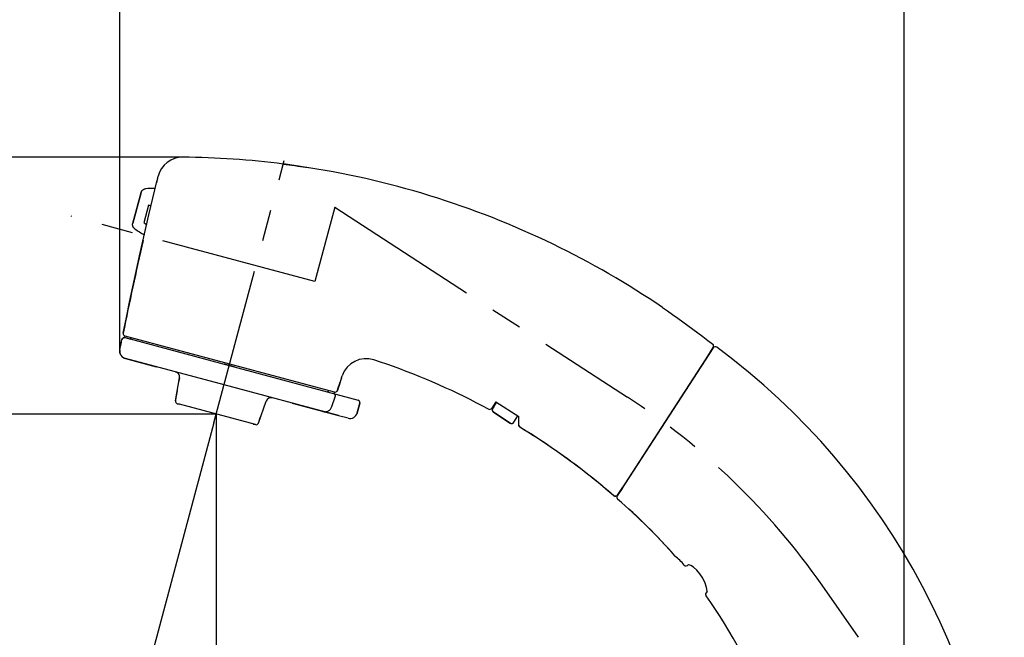
# Model space of a CAD drawing. Extents: x -1050 to 1050, y -742 to 742.
# Drawn here: x -372 to -176, y 97 to 220 of the extents above; entities that cross this region are included whole.
import ezdxf

# ---------------------------------------------------------------- set-up
doc = ezdxf.new("R2010")
doc.units = 0
doc.header["$LTSCALE"] = 25
doc.linetypes.add('CENTER', pattern=[2, 1.25, -0.25, 0.25, -0.25])
doc.linetypes.add('HIDDEN', pattern=[0.375, 0.25, -0.125])
doc.layers.get('0').update_dxf_attribs({"linetype": 'CONTINUOUS'})
doc.layers.get('DEFPOINTS').update_dxf_attribs({"linetype": 'CONTINUOUS'})
for name, color, linetype in [('027177', 7, 'CONTINUOUS'), ('027766', 7, 'CONTINUOUS'), ('BALN', 7, 'CONTINUOUS')]:
    doc.layers.add(name, color=color, linetype=linetype)
doc.styles.add('BIGFONT', font='ROMANS.shx', dxfattribs={"width": 0.833, "bigfont": 'bigfont.shx'})
doc.dimstyles.new('ITM', dxfattribs={"dimscale": 5, "dimtxt": 3, "dimasz": 1.5, "dimexe": 2, "dimexo": 0, "dimgap": 0.6, "dimtad": 3, "dimdec": 3, "dimdsep": 46, "dimtxsty": 'BIGFONT', "dimblk": 'OPEN', "dimblk1": 'OPEN', "dimblk2": 'OPEN', "dimcen": 0, "dimclrd": 4, "dimclre": 4, "dimclrt": 256, "dimadec": 3, "dimazin": 2, "dimtp": 495, "dimtfac": 1, "dimtdec": 3, "dimtmove": 0, "dimatfit": 3, "dimldrblk": 'OPEN', "dimfxl": 1, "dimarcsym": 0})

# ---------------------------------------------------------------- blocks, each defined once
blk = doc.blocks.new('_OPEN')
at = {"color": 0, "linetype": 'ByBlock'}
for p, q in [((-1, 0.167), (0, 0)), ((0, 0), (-1, -0.167)), ((0, 0), (-1, 0))]:
    blk.add_line(p, q, dxfattribs=at)
blk = doc.blocks.new('*D10')
at = {"layer": 'BALN', "color": 4, "lineweight": -2, "transparency": 16777216}
for p, q in [((-332.43, 141.73), (-332.43, 38.83)), ((-332.9, 139.99), (-359.07, 42.34)), ((-363.64, 54.23), (-408.63, 70.28))]:
    blk.add_line(p, q, dxfattribs=at)
for start, end in [(250.373, 255), (259.627, 265.373)]:
    blk.add_arc((-332.43, 141.73), 92.9, start, end, dxfattribs=at)
at = {"layer": 'DEFPOINTS', "color": 0}
for p in [(-318.93, 192.12), (-332.43, 142.9), (-332.43, 141.73), (-332.9, 139.99), (-340.53, 49.19)]:
    blk.add_point(p, dxfattribs=at)
at = {"layer": 'BALN', "color": 4, "lineweight": -2, "transparency": 16777216, "xscale": 7.5, "yscale": 7.5, "zscale": 7.5}
for p, rotation in [((-356.48, 52), 167.3135118324048), ((-332.43, 48.83), 357.6864881675976)]:
    blk.add_blockref('_OPEN', p, dxfattribs=dict(at, rotation=rotation))
at = {"layer": 'BALN', "transparency": 16777216, "insert": (-382.61, 72.14), "char_height": 15, "attachment_point": 5, "rotation": 340.373, "style": 'BIGFONT'}
blk.add_mtext('約15°', dxfattribs=at)
blk = doc.blocks.new('*D11')
at = {"layer": 'BALN', "color": 4, "lineweight": -2, "transparency": 16777216}
for p, q in [((-339.06, 192.8), (-469.34, 192.8)), ((-459.34, 5.06), (-459.34, 185.3)), ((-195.73, -2.44), (-469.34, -2.44))]:
    blk.add_line(p, q, dxfattribs=at)
at = {"layer": 'DEFPOINTS', "color": 0}
for p in [(-459.34, 192.8), (-339.06, 192.8), (-195.73, -2.44)]:
    blk.add_point(p, dxfattribs=at)
at = {"layer": 'BALN', "color": 4, "lineweight": -2, "transparency": 16777216, "xscale": 7.5, "yscale": 7.5, "zscale": 7.5}
for p, rotation in [((-459.34, 192.8), 90), ((-459.34, -2.44), 270)]:
    blk.add_blockref('_OPEN', p, dxfattribs=dict(at, rotation=rotation))
at = {"layer": 'BALN', "transparency": 16777216, "insert": (-469.84, 95.18), "char_height": 15, "attachment_point": 5, "rotation": 90, "style": 'BIGFONT'}
blk.add_mtext('195（265）', dxfattribs=at)
blk = doc.blocks.new('*D12')
at = {"layer": 'BALN', "color": 4, "lineweight": -2, "transparency": 16777216}
for p, q in [((-351.61, 154.35), (-351.61, 271.09)), ((-195.73, 48.22), (-195.73, 271.09)), ((-203.23, 261.09), (-344.11, 261.09))]:
    blk.add_line(p, q, dxfattribs=at)
at = {"layer": 'DEFPOINTS', "color": 0}
for p in [(-351.61, 261.09), (-351.61, 154.35), (-195.73, 48.22)]:
    blk.add_point(p, dxfattribs=at)
at = {"layer": 'BALN', "color": 4, "lineweight": -2, "transparency": 16777216, "xscale": 7.5, "yscale": 7.5, "zscale": 7.5, "rotation": 180}
blk.add_blockref('_OPEN', (-351.61, 261.09), dxfattribs=at)
at = {"layer": 'BALN', "color": 4, "lineweight": -2, "transparency": 16777216, "xscale": 7.5, "yscale": 7.5, "zscale": 7.5}
blk.add_blockref('_OPEN', (-195.73, 261.09), dxfattribs=at)
at = {"layer": 'BALN', "transparency": 16777216, "insert": (-277.59, 271.59), "char_height": 15, "attachment_point": 5, "style": 'BIGFONT'}
blk.add_mtext('156', dxfattribs=at)
blk = doc.blocks.new('*D24')
at = {"layer": 'BALN', "color": 4, "lineweight": -2, "transparency": 16777216}
for p, q in [((-332.43, 141.73), (-428.14, 141.73)), ((-418.14, 5.06), (-418.14, 134.23)), ((-195.93, -2.44), (-428.14, -2.44))]:
    blk.add_line(p, q, dxfattribs=at)
at = {"layer": 'DEFPOINTS', "color": 0}
for p in [(-418.14, 141.73), (-332.43, 141.73), (-195.93, -2.44)]:
    blk.add_point(p, dxfattribs=at)
at = {"layer": 'BALN', "color": 4, "lineweight": -2, "transparency": 16777216, "xscale": 7.5, "yscale": 7.5, "zscale": 7.5}
for p, rotation in [((-418.14, 141.73), 90), ((-418.14, -2.44), 270)]:
    blk.add_blockref('_OPEN', p, dxfattribs=dict(at, rotation=rotation))
at = {"layer": 'BALN', "transparency": 16777216, "insert": (-428.64, 69.65), "char_height": 15, "attachment_point": 5, "rotation": 90, "style": 'BIGFONT'}
blk.add_mtext('144（214）', dxfattribs=at)
blk = doc.blocks.new('*D25')
at = {"layer": 'BALN', "color": 4, "lineweight": -2, "transparency": 16777216}
for p, q in [((-332.43, 141.73), (-332.43, 38.78)), ((-195.73, 68.71), (-195.73, 38.78)), ((-324.93, 48.78), (-203.23, 48.78))]:
    blk.add_line(p, q, dxfattribs=at)
at = {"layer": 'DEFPOINTS', "color": 0}
for p in [(-332.43, 141.73), (-195.73, 68.71), (-195.73, 48.78)]:
    blk.add_point(p, dxfattribs=at)
at = {"layer": 'BALN', "color": 4, "lineweight": -2, "transparency": 16777216, "xscale": 7.5, "yscale": 7.5, "zscale": 7.5, "rotation": 180}
blk.add_blockref('_OPEN', (-332.43, 48.78), dxfattribs=at)
at = {"layer": 'BALN', "color": 4, "lineweight": -2, "transparency": 16777216, "xscale": 7.5, "yscale": 7.5, "zscale": 7.5}
blk.add_blockref('_OPEN', (-195.73, 48.78), dxfattribs=at)
at = {"layer": 'BALN', "transparency": 16777216, "insert": (-264.08, 59.28), "char_height": 15, "attachment_point": 5, "style": 'BIGFONT'}
blk.add_mtext('（137）', dxfattribs=at)

msp = doc.modelspace()

# ---------------------------------------------------------------- linework, layer by layer
at = {"layer": '027177', "color": 3, "ltscale": 0.051804}
msp.add_line((-309.45080314, 143.23420875), (-308.78523613, 145.19656189), dxfattribs=at)
at = {"layer": '027177', "color": 3, "linetype": 'HIDDEN'}
for centre, radius, start, end in [((-309.25894888, 145.35654092), 0.5, 341.338927, 75.000023), ((-310.87068246, 143.71785128), 1.5, 255.000004, 341.190523)]:
    msp.add_arc(centre, radius, start, end, dxfattribs=at)
at = {"layer": '027766', "color": 3, "linetype": 'CENTER'}
for p, q in [((-332.89967648, 139.99217227), (-318.93309295, 192.11617162)), ((-308.89140453, 182.88888212), (-312.86068793, 168.07531482)), ((-308.89140453, 182.88888212), (-250.7197805, 145.11176546)), ((-204.76808179, 97.38602285), (-212.01350571, 107.73355306))]:
    msp.add_line(p, q, dxfattribs=at)
at = {"layer": '027766', "color": 2, "ltscale": 0.014455}
for p, q in [((-319.11647613, 191.43177625), (-318.54302305, 191.35786417)), ((-317.39627279, 191.20420351), (-316.82358132, 191.12455509))]:
    msp.add_line(p, q, dxfattribs=at)
at = {"layer": '027766', "color": 2, "ltscale": 0.014462}
msp.add_line((-318.54302305, 191.35786417), (-317.96955762, 191.28198902), dxfattribs=at)
at = {"layer": '027766', "color": 2, "ltscale": 0.014463}
msp.add_line((-317.96955762, 191.28198902), (-317.39627279, 191.20420351), dxfattribs=at)
at = {"layer": '027766', "color": 2, "ltscale": 0.014438}
msp.add_line((-316.82358132, 191.12455509), (-316.25185448, 191.04308011), dxfattribs=at)
at = {"layer": '027766', "color": 2, "ltscale": 0.014422}
msp.add_line((-316.25185448, 191.04308011), (-315.68103141, 190.95976224), dxfattribs=at)
at = {"layer": '027766', "color": 2, "ltscale": 0.037562}
msp.add_line((-315.68103141, 190.95976224), (-314.19561786, 190.73390295), dxfattribs=at)
at = {"layer": '027766', "color": 2, "ltscale": 0.005415}
for p, q in [((-345.82970751, 181.34291861), (-344.23036046, 187.93801684)), ((-344.23036046, 187.93801684), (-344.17923478, 188.14850992)), ((-344.17923478, 188.14850992), (-344.12805044, 188.35898624)), ((-344.12805044, 188.35898624), (-344.07682237, 188.56945189)), ((-344.07682237, 188.56945189), (-344.02553537, 188.77990174)), ((-344.02553537, 188.77990174), (-343.97418849, 188.99033555))]:
    msp.add_line(p, q, dxfattribs=at)
at = {"layer": '027766', "color": 2, "ltscale": 0.032491}
msp.add_line((-344.28140375, 187.72753378), (-343.97418849, 188.99033555), dxfattribs=at)
at = {"layer": '027766', "color": 2, "ltscale": 0.001651}
for p, q in [((-347.3513508, 185.89062437), (-347.32372929, 185.95061348)), ((-349.06235373, 179.46197873), (-349.0562801, 179.52774157))]:
    msp.add_line(p, q, dxfattribs=at)
at = {"layer": '027766', "color": 2, "ltscale": 0.001648}
for p, q in [((-347.32372929, 185.95061348), (-347.29222653, 186.00852009)), ((-349.06402484, 179.39607876), (-349.06235373, 179.46197873))]:
    msp.add_line(p, q, dxfattribs=at)
at = {"layer": '027766', "color": 2, "ltscale": 0.001645}
msp.add_line((-347.29222653, 186.00852009), (-347.25704576, 186.06411498), dxfattribs=at)
at = {"layer": '027766', "color": 2, "ltscale": 0.001641}
msp.add_line((-347.25704576, 186.06411498), (-347.21839293, 186.11716658), dxfattribs=at)
at = {"layer": '027766', "color": 2, "ltscale": 0.001638}
for p, q in [((-347.21839293, 186.11716658), (-347.176483, 186.16751404)), ((-349.04328473, 179.20051515), (-349.05440632, 179.26507133))]:
    msp.add_line(p, q, dxfattribs=at)
at = {"layer": '027766', "color": 2, "ltscale": 0.001635}
for p, q in [((-347.176483, 186.16751404), (-347.13152037, 186.21498955)), ((-349.02808396, 179.13691788), (-349.04328473, 179.20051515))]:
    msp.add_line(p, q, dxfattribs=at)
at = {"layer": '027766', "color": 2, "ltscale": 0.001632}
msp.add_line((-347.13152037, 186.21498955), (-347.08372891, 186.25946466), dxfattribs=at)
at = {"layer": '027766', "color": 2, "ltscale": 0.001629}
for p, q in [((-347.08372891, 186.25946466), (-347.0333391, 186.30077855)), ((-348.9859427, 179.01356269), (-349.00892461, 179.07453648))]:
    msp.add_line(p, q, dxfattribs=at)
at = {"layer": '027766', "color": 2, "ltscale": 0.001626}
for p, q in [((-347.0333391, 186.30077855), (-346.98056993, 186.33883255)), ((-348.95928475, 178.95422627), (-348.9859427, 179.01356269))]:
    msp.add_line(p, q, dxfattribs=at)
at = {"layer": '027766', "color": 2, "ltscale": 0.001623}
msp.add_line((-346.98056993, 186.33883255), (-346.92567356, 186.37350475), dxfattribs=at)
at = {"layer": '027766', "color": 2, "ltscale": 0.001622}
for p, q in [((-346.92567356, 186.37350475), (-346.86882157, 186.40474589)), ((-348.89545803, 178.84123564), (-348.92907273, 178.89671725))]:
    msp.add_line(p, q, dxfattribs=at)
at = {"layer": '027766', "color": 2, "ltscale": 0.001619}
for p, q in [((-346.86882157, 186.40474589), (-346.81027354, 186.43246815)), ((-348.85861509, 178.78795344), (-348.89545803, 178.84123564))]:
    msp.add_line(p, q, dxfattribs=at)
at = {"layer": '027766', "color": 2, "ltscale": 0.001618}
for p, q in [((-346.81027354, 186.43246815), (-346.75021653, 186.45662643)), ((-348.81867556, 178.73703223), (-348.85861509, 178.78795344))]:
    msp.add_line(p, q, dxfattribs=at)
at = {"layer": '027766', "color": 2, "ltscale": 0.001617}
for p, q in [((-346.75021653, 186.45662643), (-346.68888183, 186.47712636)), ((-348.77580786, 178.68861238), (-348.81867556, 178.73703223))]:
    msp.add_line(p, q, dxfattribs=at)
at = {"layer": '027766', "color": 2, "ltscale": 0.001615}
for p, q in [((-346.68888183, 186.47712636), (-346.62649758, 186.49393176)), ((-346.62649758, 186.49393176), (-346.56324449, 186.50702893)), ((-346.56324449, 186.50702893), (-346.49933542, 186.5163807)), ((-348.68196204, 178.59986738), (-348.73019224, 178.64283641))]:
    msp.add_line(p, q, dxfattribs=at)
at = {"layer": '027766', "color": 2, "ltscale": 0.078379}
for p, q in [((-344.65096928, 186.58652925), (-344.65060803, 186.58813626)), ((-347.6674301, 173.16781966), (-345.82970751, 181.34291861)), ((-350.29780067, 160.90614523), (-349.65823599, 163.97538244))]:
    msp.add_line(p, q, dxfattribs=at)
at = {"layer": '027766', "color": 2, "ltscale": 0.158081}
for p, q in [((-347.39423831, 185.76540886), (-349.03081377, 179.65762611)), ((-349.03081377, 179.65762611), (-347.39423831, 185.76540886))]:
    msp.add_line(p, q, dxfattribs=at)
at = {"layer": '027766', "color": 2, "ltscale": 0.001657}
for p, q in [((-347.39423831, 185.76540886), (-347.374894, 185.82881676)), ((-349.04575702, 179.59307105), (-349.03081377, 179.65762611))]:
    msp.add_line(p, q, dxfattribs=at)
at = {"layer": '027766', "color": 2, "ltscale": 0.001654}
for p, q in [((-347.374894, 185.82881676), (-347.3513508, 185.89062437)), ((-349.0562801, 179.52774157), (-349.04575702, 179.59307105))]:
    msp.add_line(p, q, dxfattribs=at)
at = {"layer": '027766', "color": 2, "ltscale": 0.090049}
msp.add_line((-345.90920591, 183.23317768), (-346.8414615, 179.75395245), dxfattribs=at)
msp.add_line((-345.90920591, 183.23317768), (-346.8414615, 179.75395245), dxfattribs=at)
at = {"layer": '027766', "color": 2, "ltscale": 0.179201}
msp.add_line((-345.36551257, 183.08749548), (-345.90920591, 183.23317768), dxfattribs=at)
msp.add_line((-345.36551257, 183.08749548), (-345.90920591, 183.23317768), dxfattribs=at)
at = {"layer": '027766', "color": 2, "ltscale": 0.001644}
msp.add_line((-349.06134656, 179.33037269), (-349.06402484, 179.39607876), dxfattribs=at)
at = {"layer": '027766', "color": 2, "ltscale": 0.001642}
msp.add_line((-349.05440632, 179.26507133), (-349.06134656, 179.33037269), dxfattribs=at)
at = {"layer": '027766', "color": 2, "ltscale": 0.001631}
msp.add_line((-349.00892461, 179.07453648), (-349.02808396, 179.13691788), dxfattribs=at)
at = {"layer": '027766', "color": 2, "ltscale": 0.001624}
msp.add_line((-348.92907273, 178.89671725), (-348.95928475, 178.95422627), dxfattribs=at)
at = {"layer": '027766', "color": 2, "ltscale": 0.001616}
msp.add_line((-348.73019224, 178.64283641), (-348.77580786, 178.68861238), dxfattribs=at)
at = {"layer": '027766', "color": 2, "ltscale": 0.001614}
msp.add_line((-348.63128328, 178.55984296), (-348.68196204, 178.59986738), dxfattribs=at)
at = {"layer": '027766', "color": 2, "ltscale": 0.007112}
msp.add_line((-346.8414615, 179.75395245), (-346.59940765, 179.60448534), dxfattribs=at)
at = {"layer": '027766', "color": 2, "ltscale": 0.007118}
msp.add_line((-346.59940765, 179.60448534), (-346.35297441, 179.4618692), dxfattribs=at)
at = {"layer": '027766', "color": 2, "ltscale": 0.007128}
msp.add_line((-346.35297441, 179.4618692), (-346.22962821, 179.39514193), dxfattribs=at)
at = {"layer": '027766', "color": 2, "ltscale": 0.07838}
for p, q in [((-348.34303466, 170.10627954), (-347.6674301, 173.16781966)), ((-349.00663939, 167.04212349), (-348.34303466, 170.10627954)), ((-349.65823599, 163.97538244), (-349.00663939, 167.04212349)), ((-350.925341, 157.83437975), (-350.29780067, 160.90614523))]:
    msp.add_line(p, q, dxfattribs=at)
at = {"layer": '027766', "color": 2, "ltscale": 0.03095}
msp.add_line((-243.77219354, 162.94517249), (-242.7504398, 162.24613711), dxfattribs=at)
at = {"layer": '027766', "color": 2, "ltscale": 0.030956}
msp.add_line((-242.7504398, 162.24613711), (-241.73353498, 161.5396498), dxfattribs=at)
at = {"layer": '027766', "color": 2, "ltscale": 0.030967}
msp.add_line((-241.73353498, 161.5396498), (-240.72133709, 160.82567252), dxfattribs=at)
at = {"layer": '027766', "color": 2, "ltscale": 0.030981}
msp.add_line((-240.72133709, 160.82567252), (-239.71381968, 160.104134), dxfattribs=at)
at = {"layer": '027766', "color": 2, "ltscale": 0.030996}
msp.add_line((-239.71381968, 160.104134), (-238.71101146, 159.37504296), dxfattribs=at)
at = {"layer": '027766', "color": 2, "ltscale": 0.031011}
msp.add_line((-238.71101146, 159.37504296), (-237.71298611, 158.63841811), dxfattribs=at)
at = {"layer": '027766', "color": 2, "ltscale": 0.031023}
msp.add_line((-237.71298611, 158.63841811), (-236.71986831, 157.89438914), dxfattribs=at)
at = {"layer": '027766', "color": 2, "ltscale": 0.051804}
msp.add_line((-351.58598133, 154.52400683), (-351.1812027, 156.55623801), dxfattribs=at)
at = {"layer": '027766', "color": 2, "ltscale": 0.0074}
for p, q in [((-351.23935518, 156.26598898), (-351.1812027, 156.55623801)), ((-351.47087157, 155.10476198), (-351.41315476, 155.39509669)), ((-351.41315476, 155.39509669), (-351.35533461, 155.6854037))]:
    msp.add_line(p, q, dxfattribs=at)
at = {"layer": '027766', "color": 2, "ltscale": 0.000583}
for p, q in [((-351.1812027, 156.55623801), (-351.17608184, 156.57900438)), ((-351.16267111, 156.62374906), (-351.15442031, 156.64558152)), ((-351.08443793, 156.76644508), (-351.06961074, 156.78446141)), ((-351.02029482, 156.83415063), (-351.00238862, 156.84909953)), ((-350.83810893, 156.93578558), (-350.81565388, 156.94212168))]:
    msp.add_line(p, q, dxfattribs=at)
at = {"layer": '027766', "color": 2, "ltscale": 0.000584}
for p, q in [((-351.17608184, 156.57900438), (-351.16989936, 156.6015484)), ((-351.16989936, 156.6015484), (-351.16267111, 156.62374906)), ((-351.15442031, 156.64558152), (-351.14515403, 156.66701558)), ((-351.14515403, 156.66701558), (-351.13488901, 156.68799257)), ((-351.13488901, 156.68799257), (-351.12367028, 156.70846038)), ((-351.12367028, 156.70846038), (-351.11150535, 156.72839098)), ((-351.11150535, 156.72839098), (-351.09842546, 156.7477296)), ((-351.09842546, 156.7477296), (-351.08443793, 156.76644508)), ((-351.06961074, 156.78446141), (-351.05395934, 156.80178274)), ((-351.05395934, 156.80178274), (-351.03751279, 156.81835473)), ((-351.03751279, 156.81835473), (-351.02029482, 156.83415063)), ((-351.00238862, 156.84909953), (-350.98377026, 156.86322506)), ((-350.98377026, 156.86322506), (-350.96453766, 156.87645925)), ((-350.96453766, 156.87645925), (-350.9446986, 156.8887731)), ((-350.9446986, 156.8887731), (-350.92430457, 156.90014834)), ((-350.92430457, 156.90014834), (-350.90340994, 156.91056743)), ((-350.90340994, 156.91056743), (-350.88204281, 156.9199758)), ((-350.88204281, 156.9199758), (-350.86026306, 156.92838947)), ((-350.86026306, 156.92838947), (-350.83810893, 156.93578558)), ((-350.81565388, 156.94212168), (-350.7929044, 156.94743161)), ((-350.7929044, 156.94743161), (-350.76994515, 156.95164281)), ((-350.76994515, 156.95164281), (-350.74681085, 156.95479565)), ((-350.74681085, 156.95479565), (-350.72353826, 156.9568689)), ((-350.72353826, 156.9568689), (-350.70021144, 156.95785405)), ((-350.70021144, 156.95785405), (-350.67686573, 156.95772742)), ((-350.67686573, 156.95772742), (-350.65355273, 156.95653597)), ((-350.65355273, 156.95653597), (-350.63031746, 156.95422758)), ((-350.63031746, 156.95422758), (-350.60718831, 156.95087405)), ((-350.60718831, 156.95087405), (-350.58424924, 156.94640159)), ((-350.58424924, 156.94640159), (-350.56155639, 156.94089046))]:
    msp.add_line(p, q, dxfattribs=at)
at = {"layer": '027766', "color": 2, "ltscale": 0.000992}
for p, q in [((-350.93166299, 157.79522276), (-350.925341, 157.83437975)), ((-308.62311779, 146.14074996), (-308.65947436, 146.12480544)), ((-308.58815826, 146.15950172), (-308.62311779, 146.14074996)), ((-308.55478795, 146.18098487), (-308.58815826, 146.15950172)), ((-308.52322593, 146.20503863), (-308.55478795, 146.18098487)), ((-308.49366568, 146.23152435), (-308.52322593, 146.20503863)), ((-308.46631037, 146.26027493), (-308.49366568, 146.23152435)), ((-308.44130304, 146.29110817), (-308.46631037, 146.26027493)), ((-308.41882686, 146.32381952), (-308.44130304, 146.29110817)), ((-308.3990307, 146.35819729), (-308.41882686, 146.32381952)), ((-308.38201631, 146.3940472), (-308.3990307, 146.35819729)), ((-308.36789031, 146.43114521), (-308.38201631, 146.3940472))]:
    msp.add_line(p, q, dxfattribs=at)
at = {"layer": '027766', "color": 2, "ltscale": 0.013258}
for p, q in [((-350.05241855, 157.11503678), (-350.56468282, 157.25229758)), ((-329.7679762, 151.67983683), (-350.56468282, 157.25229758)), ((-308.97128503, 146.10738023), (-329.7679762, 151.67983683))]:
    msp.add_line(p, q, dxfattribs=at)
at = {"layer": '027766', "color": 2, "ltscale": 0.028668}
for q in [(-349.45391572, 156.64409903), (-329.84561855, 151.39007164)]:
    msp.add_line((-350.56155639, 156.94089046), q, dxfattribs=at)
at = {"layer": '027766', "color": 2, "ltscale": 0.25}
for p, q in [((-349.45391572, 156.64409903), (-349.37627337, 156.93386422)), ((-310.23733683, 146.13604839), (-310.15969402, 146.42581346)), ((-310.15969402, 146.42581346), (-310.23733683, 146.13604839))]:
    msp.add_line(p, q, dxfattribs=at)
at = {"layer": '027766', "color": 2, "ltscale": 0.031032}
msp.add_line((-236.71986831, 157.89438914), (-235.73182543, 157.14299985), dxfattribs=at)
at = {"layer": '027766', "color": 2, "ltscale": 0.031038}
msp.add_line((-235.73182543, 157.14299985), (-234.7490123, 156.38441805), dxfattribs=at)
at = {"layer": '027766', "color": 2, "ltscale": 0.007401}
for p, q in [((-351.58598133, 154.52400683), (-351.52848573, 154.81440081)), ((-351.52848573, 154.81440081), (-351.47087157, 155.10476198)), ((-351.35533461, 155.6854037), (-351.29740429, 155.97571226)), ((-351.29740429, 155.97571226), (-351.23935518, 156.26598898))]:
    msp.add_line(p, q, dxfattribs=at)
at = {"layer": '027766', "color": 2, "ltscale": 0.051117}
for p, q in [((-233.66202032, 154.95393841), (-243.21753387, 140.23974665)), ((-235.10241602, 152.73592486), (-233.66202032, 154.95393841))]:
    msp.add_line(p, q, dxfattribs=at)
at = {"layer": '027766', "color": 2, "ltscale": 0.042074}
msp.add_line((-233.67365816, 154.88058815), (-243.19218383, 140.22328413), dxfattribs=at)
at = {"layer": '027766', "color": 2, "ltscale": 0.03104}
msp.add_line((-234.7490123, 156.38441805), (-233.77160752, 155.61875684), dxfattribs=at)
at = {"layer": '027766', "color": 2, "ltscale": 0.002968}
for p, q in [((-351.61348574, 154.28835485), (-351.60440275, 154.40673676)), ((-351.61316638, 154.16963284), (-351.61348574, 154.28835485)), ((-351.60346723, 154.05130561), (-351.61316638, 154.16963284)), ((-351.60440275, 154.40673676), (-351.58598133, 154.52400683)), ((-351.58444499, 153.93411202), (-351.60346723, 154.05130561)), ((-351.55619662, 153.81880687), (-351.58444499, 153.93411202)), ((-351.51893321, 153.70607826), (-351.55619662, 153.81880687)), ((-351.47287138, 153.59664783), (-351.51893321, 153.70607826)), ((-351.41829588, 153.49122236), (-351.47287138, 153.59664783)), ((-351.28503442, 153.29489093), (-351.35555224, 153.39040174)), ((-351.20717182, 153.20527812), (-351.28503442, 153.29489093)), ((-351.12248545, 153.1220839), (-351.20717182, 153.20527812)), ((-350.93471453, 152.97702029), (-351.03147199, 153.04581923)), ((-350.83281281, 152.91609935), (-350.93471453, 152.97702029)), ((-350.72642051, 152.86339101), (-350.83281281, 152.91609935))]:
    msp.add_line(p, q, dxfattribs=at)
at = {"layer": '027766', "color": 2, "ltscale": 0.002969}
for p, q in [((-351.35555224, 153.39040174), (-351.41829588, 153.49122236)), ((-351.03147199, 153.04581923), (-351.12248545, 153.1220839)), ((-350.61615986, 152.81928145), (-350.72642051, 152.86339101)), ((-350.50273708, 152.78402515), (-350.61615986, 152.81928145))]:
    msp.add_line(p, q, dxfattribs=at)
at = {"layer": '027766', "color": 2, "ltscale": 0.157851}
for p, q in [((-350.50273708, 152.78402515), (-344.4038563, 151.14983497)), ((-330.88089473, 147.52636834), (-350.50273708, 152.78402515))]:
    msp.add_line(p, q, dxfattribs=at)
at = {"layer": '027766', "color": 2, "ltscale": 0.325}
for p, q in [((-235.10241602, 152.73592486), (-235.07693265, 152.71937579)), ((-235.07693265, 152.71937579), (-235.10241602, 152.73592486))]:
    msp.add_line(p, q, dxfattribs=at)
at = {"layer": '027766', "color": 2, "ltscale": 0.01226}
for q in [(-330.81152592, 151.64890619), (-329.35335174, 151.25818959)]:
    msp.add_line((-328.87967427, 151.1312681), q, dxfattribs=at)
at = {"layer": '027766', "color": 2, "ltscale": 0.155}
msp.add_line((-329.84561855, 151.39007164), (-304.24858415, 144.53136695), dxfattribs=at)
at = {"layer": '027766', "color": 2, "ltscale": 0.033928}
msp.add_line((-299.80971243, 152.082646), (-301.09735701, 152.51133103), dxfattribs=at)
at = {"layer": '027766', "color": 2, "ltscale": 0.03389}
msp.add_line((-298.52775652, 151.64186826), (-299.80971243, 152.082646), dxfattribs=at)
at = {"layer": '027766', "color": 2, "ltscale": 0.033971}
msp.add_line((-297.24714044, 151.18748572), (-298.52775652, 151.64186826), dxfattribs=at)
at = {"layer": '027766', "color": 2, "ltscale": 0.034139}
msp.add_line((-295.96474491, 150.71821947), (-297.24714044, 151.18748572), dxfattribs=at)
at = {"layer": '027766', "color": 2, "ltscale": 0.034363}
msp.add_line((-294.67866386, 150.23311569), (-295.96474491, 150.71821947), dxfattribs=at)
at = {"layer": '027766', "color": 2, "ltscale": 0.116015}
for p, q in [((-340.56242178, 144.38351996), (-339.73775818, 148.95024676)), ((-324.06788988, 139.96380793), (-322.49870223, 144.33105564))]:
    msp.add_line(p, q, dxfattribs=at)
at = {"layer": '027766', "color": 2, "ltscale": 0.016573}
for p, q in [((-339.73775818, 148.95024676), (-339.85556761, 148.29786367)), ((-340.44461235, 145.03590305), (-340.56242178, 144.38351996)), ((-340.2089889, 146.3406825), (-340.32679904, 145.68830063))]:
    msp.add_line(p, q, dxfattribs=at)
at = {"layer": '027766', "color": 2, "ltscale": 0.012749}
for p, q in [((-307.55991603, 148.84950364), (-307.72089822, 148.36561789)), ((-308.20567791, 146.91460711), (-308.36789031, 146.43114521)), ((-308.04376851, 147.3981823), (-308.20567791, 146.91460711)), ((-307.72089822, 148.36561789), (-307.88218295, 147.88184323))]:
    msp.add_line(p, q, dxfattribs=at)
at = {"layer": '027766', "color": 2, "ltscale": 0.034613}
msp.add_line((-293.38813464, 149.7316553), (-294.67866386, 150.23311569), dxfattribs=at)
at = {"layer": '027766', "color": 2, "ltscale": 0.034859}
msp.add_line((-292.09356974, 149.21360098), (-293.38813464, 149.7316553), dxfattribs=at)
at = {"layer": '027766', "color": 2, "ltscale": 0.035071}
msp.add_line((-290.79644924, 148.67931721), (-292.09356974, 149.21360098), dxfattribs=at)
at = {"layer": '027766', "color": 2, "ltscale": 0.23879}
for p, q in [((-308.13179121, 141.43076442), (-330.88089473, 147.52636834)), ((-317.35793316, 143.90290171), (-308.13179121, 141.43076442))]:
    msp.add_line(p, q, dxfattribs=at)
at = {"layer": '027766', "color": 2, "ltscale": 0.012748}
msp.add_line((-307.88218295, 147.88184323), (-308.04376851, 147.3981823), dxfattribs=at)
at = {"layer": '027766', "color": 2, "ltscale": 0.035221}
msp.add_line((-289.49930838, 148.12954647), (-290.79644924, 148.67931721), dxfattribs=at)
at = {"layer": '027766', "color": 2, "ltscale": 0.035278}
msp.add_line((-288.20571239, 147.56571924), (-289.49930838, 148.12954647), dxfattribs=at)
at = {"layer": '027766', "color": 2, "ltscale": 0.035215}
msp.add_line((-286.92023442, 146.98975454), (-288.20571239, 147.56571924), dxfattribs=at)
at = {"layer": '027766', "color": 2, "ltscale": 0.035005}
msp.add_line((-285.64832927, 146.40428384), (-286.92023442, 146.98975454), dxfattribs=at)
at = {"layer": '027766', "color": 2, "ltscale": 0.016574}
for p, q in [((-340.32679904, 145.68830063), (-340.44461235, 145.03590305)), ((-323.84370592, 140.58770358), (-323.61953645, 141.21160311)), ((-324.06788988, 139.96380793), (-323.84370592, 140.58770358))]:
    msp.add_line(p, q, dxfattribs=at)
at = {"layer": '027766', "color": 2, "ltscale": 0.034616}
msp.add_line((-284.39643361, 145.81270587), (-285.64832927, 146.40428384), dxfattribs=at)
at = {"layer": '027766', "color": 2, "ltscale": 0.034059}
msp.add_line((-283.17052914, 145.21845586), (-284.39643361, 145.81270587), dxfattribs=at)
at = {"layer": '027766', "color": 2, "ltscale": 0.033687}
msp.add_line((-281.96379817, 144.61885397), (-283.17052914, 145.21845586), dxfattribs=at)
at = {"layer": '027766', "color": 2, "ltscale": 0.010998}
for p, q in [((-339.77485159, 143.69783774), (-340.19978844, 143.81169923)), ((-340.19978844, 143.81169923), (-339.77485159, 143.69783774))]:
    msp.add_line(p, q, dxfattribs=at)
at = {"layer": '027766', "color": 2, "ltscale": 0.356741}
msp.add_line((-324.66783156, 139.64992392), (-339.77485159, 143.69783774), dxfattribs=at)
at = {"layer": '027766', "color": 2, "ltscale": 0.000561}
for p, q in [((-339.77485159, 143.69783774), (-339.75305569, 143.69251829)), ((-304.24858415, 144.53136695), (-304.22705276, 144.52506032)), ((-304.22705276, 144.52506032), (-304.20580322, 144.51781775)), ((-304.20580322, 144.51781775), (-304.18491093, 144.50959732)), ((-304.18491093, 144.50959732), (-304.16440359, 144.50046961)), ((-303.88971228, 143.94079067), (-303.89503076, 143.91899451)), ((-303.88538227, 143.96278854), (-303.88971228, 143.94079067)), ((-277.58676173, 142.57959346), (-277.58710203, 142.55715807)), ((-277.58710203, 142.55715807), (-277.58642842, 142.5347357)), ((-277.5854233, 142.60198295), (-277.58676173, 142.57959346)), ((-277.58642842, 142.5347357), (-277.58474664, 142.51235895)), ((-277.58307834, 142.6242922), (-277.5854233, 142.60198295)), ((-277.58474664, 142.51235895), (-277.58207985, 142.49006509)), ((-277.5797368, 142.64649178), (-277.58307834, 142.6242922)), ((-277.58207985, 142.49006509), (-277.57840204, 142.46794343)), ((-277.57540583, 142.66848939), (-277.5797368, 142.64649178)), ((-277.57840204, 142.46794343), (-277.57372989, 142.44599739)), ((-277.57008709, 142.69028652), (-277.57540583, 142.66848939)), ((-277.57372989, 142.44599739), (-277.56808436, 142.4242647)), ((-277.56379495, 142.71182179), (-277.57008709, 142.69028652)), ((-277.56808436, 142.4242647), (-277.56147183, 142.40284127)), ((-277.55653885, 142.73306771), (-277.56379495, 142.71182179)), ((-277.56147183, 142.40284127), (-277.55389135, 142.38172684)), ((-277.55389135, 142.38172684), (-277.54539477, 142.3609674)), ((-277.54539477, 142.3609674), (-277.53595863, 142.34058876)), ((-277.52918891, 142.79451996), (-277.53922358, 142.77446062)), ((-277.53595863, 142.34058876), (-277.52561853, 142.32069364)), ((-277.52561853, 142.32069364), (-277.51439746, 142.30125816)), ((-277.5064479, 142.83322706), (-277.51824245, 142.81414553)), ((-277.51439746, 142.30125816), (-277.50232307, 142.2823529)), ((-277.50232307, 142.2823529), (-277.48941136, 142.26398006)), ((-277.48941136, 142.26398006), (-277.47568145, 142.24624209)), ((-277.47568145, 142.24624209), (-277.46117156, 142.22911611)), ((-277.46117156, 142.22911611), (-277.44592459, 142.21267778)), ((-277.44592459, 142.21267778), (-277.42992629, 142.19692225)), ((-277.42992629, 142.19692225), (-277.41324878, 142.18193202)), ((-277.41324878, 142.18193202), (-277.3959295, 142.16768707)), ((-277.3959295, 142.16768707), (-277.37797544, 142.15421932)), ((-277.37797544, 142.15421932), (-277.35943724, 142.14157545)), ((-274.00475532, 139.96300281), (-273.98566919, 139.95122152)), ((-273.98566919, 139.95122152), (-273.96607331, 139.94028405)), ((-273.96607331, 139.94028405), (-273.94600332, 139.93026206)), ((-273.94600332, 139.93026206), (-273.9255037, 139.92113642)), ((-273.9255037, 139.92113642), (-273.90461814, 139.91294886)), ((-273.90461814, 139.91294886), (-273.88339085, 139.90568119)), ((-273.88339085, 139.90568119), (-273.86185144, 139.89940451)), ((-273.86185144, 139.89940451), (-273.84005845, 139.89407031)), ((-273.84005845, 139.89407031), (-273.81803448, 139.88974884)), ((-273.81803448, 139.88974884), (-273.79584555, 139.88639463)), ((-273.79584555, 139.88639463), (-273.7735363, 139.88404967)), ((-273.7735363, 139.88404967), (-273.75114418, 139.88269397)), ((-273.75114418, 139.88269397), (-273.72871264, 139.88237022)), ((-273.72871264, 139.88237022), (-273.70627844, 139.88302618)), ((-273.70627844, 139.88302618), (-273.68390195, 139.88470699)), ((-273.68390195, 139.88470699), (-273.66162617, 139.88739519)), ((-273.66162617, 139.88739519), (-273.63949703, 139.89106996)), ((-273.63949703, 139.89106996), (-273.61754424, 139.8957403)), ((-273.61754424, 139.8957403), (-273.59583279, 139.90139152)), ((-273.59583279, 139.90139152), (-273.57438785, 139.90799932)), ((-273.57438785, 139.90799932), (-273.55327372, 139.91554779)), ((-273.55327372, 139.91554779), (-273.53250626, 139.92407431)), ((-273.53250626, 139.92407431), (-273.51214599, 139.93349985)), ((-273.51214599, 139.93349985), (-273.4922376, 139.94383535)), ((-273.4922376, 139.94383535), (-273.47280116, 139.95505617)), ((-273.47280116, 139.95505617), (-273.45389978, 139.96711607)), ((-273.45389978, 139.96711607), (-273.43553852, 139.98004641)), ((-273.43553852, 139.98004641), (-273.41779282, 139.99377425)), ((-273.41779282, 139.99377425), (-273.40067748, 140.00827146)), ((-273.40067748, 140.00827146), (-273.38423142, 140.02351636)), ((-273.38423142, 140.02351636), (-273.36848362, 140.03951673)), ((-273.36848362, 140.03951673), (-273.35346441, 140.05618648)), ((-273.35346441, 140.05618648), (-273.33921144, 140.0735357)), ((-273.33921144, 140.0735357), (-273.3257398, 140.09150425)), ((-273.3257398, 140.09150425), (-273.31309497, 140.11004219))]:
    msp.add_line(p, q, dxfattribs=at)
at = {"layer": '027766', "color": 2, "ltscale": 0.05}
for p, q in [((-304.41266885, 141.98714286), (-303.89503076, 143.91899451)), ((-303.89503076, 143.91899451), (-304.41266885, 141.98714286))]:
    msp.add_line(p, q, dxfattribs=at)
at = {"layer": '027766', "color": 2, "ltscale": 0.033658}
msp.add_line((-280.76398416, 144.00805788), (-281.96379817, 144.61885397), dxfattribs=at)
at = {"layer": '027766', "color": 2, "ltscale": 0.033869}
msp.add_line((-279.56271468, 143.38170604), (-280.76398416, 144.00805788), dxfattribs=at)
at = {"layer": '027766', "color": 2, "ltscale": 0.034212}
msp.add_line((-278.35555637, 142.73712594), (-279.56271468, 143.38170604), dxfattribs=at)
at = {"layer": '027766', "color": 2, "ltscale": 0.038617}
msp.add_line((-276.85721787, 144.20017458), (-277.69852105, 142.90469237), dxfattribs=at)
at = {"layer": '027766', "color": 2, "ltscale": 0.038616}
msp.add_line((-276.85724109, 144.20014974), (-277.69852105, 142.90469237), dxfattribs=at)
at = {"layer": '027766', "color": 2, "ltscale": 0.0125}
for p, q in [((-277.5064479, 142.83322706), (-276.68947282, 144.09123971)), ((-277.23412681, 143.25255855), (-277.5064479, 142.83322706)), ((-273.31309497, 140.11004219), (-272.49612646, 141.36804996)), ((-273.31309497, 140.11004219), (-273.04077484, 140.52937394))]:
    msp.add_line(p, q, dxfattribs=at)
at = {"layer": '027766', "color": 2}
msp.add_line((-276.85721796, 144.20017444), (-272.32840807, 141.25913241), dxfattribs=at)
at = {"layer": '027766', "color": 4, "linetype": 'Continuous'}
for p, q in [((-332.43380952, 141.73081145), (-332.4337972, 139.35007636)), ((-332.4337972, 141.73081962), (-332.4337972, 138.34230622))]:
    msp.add_line(p, q, dxfattribs=at)
at = {"layer": '027766', "color": 2, "ltscale": 0.00029}
msp.add_line((-308.12059033, 141.42776315), (-308.13179121, 141.43076442), dxfattribs=at)
msp.add_line((-308.12059033, 141.42776315), (-308.13179121, 141.43076442), dxfattribs=at)
at = {"layer": '027766', "color": 2, "ltscale": 0.04842}
msp.add_line((-306.24978616, 140.92648269), (-308.12059033, 141.42776315), dxfattribs=at)
msp.add_line((-306.24978616, 140.92648269), (-308.12059033, 141.42776315), dxfattribs=at)
at = {"layer": '027766', "color": 2, "ltscale": 0.001683}
for p, q in [((-304.45330701, 141.85882755), (-304.4779016, 141.79616388)), ((-304.43154481, 141.92253485), (-304.45330701, 141.85882755)), ((-304.41266885, 141.98714286), (-304.43154481, 141.92253485))]:
    msp.add_line(p, q, dxfattribs=at)
at = {"layer": '027766', "color": 2, "ltscale": 0.00056}
msp.add_line((-277.54835517, 142.75393878), (-277.55653885, 142.73306771), dxfattribs=at)
at = {"layer": '027766', "color": 2, "ltscale": 0.000562}
for p, q in [((-277.53922358, 142.77446062), (-277.54835517, 142.75393878)), ((-277.51824245, 142.81414553), (-277.52918891, 142.79451996))]:
    msp.add_line(p, q, dxfattribs=at)
at = {"layer": '027766', "color": 2, "ltscale": 0.1}
for p, q in [((-274.00475532, 139.96300281), (-277.35943724, 142.14157545)), ((-277.35943724, 142.14157545), (-274.00475532, 139.96300281))]:
    msp.add_line(p, q, dxfattribs=at)
at = {"layer": '027766', "color": 2, "ltscale": 0.007066}
for p, q in [((-272.32840981, 140.97647697), (-272.32840807, 141.25913241)), ((-272.3284048, 140.69383487), (-272.32840981, 140.97647697)), ((-272.32840952, 140.1285536), (-272.32840777, 140.41119388)), ((-272.32840777, 140.41119388), (-272.3284048, 140.69383487)), ((-272.32839849, 139.56330021), (-272.3284035, 139.8459423))]:
    msp.add_line(p, q, dxfattribs=at)
at = {"layer": '027766', "color": 2, "ltscale": 0.042395}
msp.add_line((-272.32839849, 139.56330021), (-272.32840807, 141.25911725), dxfattribs=at)
at = {"layer": '027766', "color": 2, "ltscale": 0.010999}
for p, q in [((-324.66783156, 139.64992392), (-325.09278193, 139.76378903)), ((-325.09278193, 139.76378903), (-324.66783156, 139.64992392))]:
    msp.add_line(p, q, dxfattribs=at)
at = {"layer": '027766', "color": 2, "ltscale": 0.007065}
msp.add_line((-272.3284035, 139.8459423), (-272.32840952, 140.1285536), dxfattribs=at)
at = {"layer": '027766', "color": 2, "ltscale": 0.002129}
for p, q in [((-272.32115002, 139.47845514), (-272.32839849, 139.56330021)), ((-272.26438987, 139.31851366), (-272.29961073, 139.396036)), ((-272.21652547, 139.24806081), (-272.26438987, 139.31851366)), ((-272.15740181, 139.18678662), (-272.21652547, 139.24806081)), ((-272.08873833, 139.13641483), (-272.15740181, 139.18678662))]:
    msp.add_line(p, q, dxfattribs=at)
at = {"layer": '027766', "color": 2, "ltscale": 0.00213}
msp.add_line((-272.29961073, 139.396036), (-272.32115002, 139.47845514), dxfattribs=at)
at = {"layer": '027766', "color": 2, "ltscale": 0.036106}
msp.add_line((-270.85965076, 138.37803333), (-272.08873833, 139.13641483), dxfattribs=at)
at = {"layer": '027766', "color": 2, "ltscale": 0.04455}
for p in [(-243.1917, 140.22296993), (-251.79540555, 126.97555746)]:
    msp.add_line(p, (-252.76594042, 125.48105037), dxfattribs=at)
at = {"layer": '027766', "color": 2, "ltscale": 0.048108}
for p, q in [((-243.21762978, 140.23980894), (-252.70749773, 125.62648494)), ((-252.70749773, 125.62648494), (-251.65944959, 127.2403606))]:
    msp.add_line(p, q, dxfattribs=at)
at = {"layer": '027766', "color": 2, "ltscale": 0.03671}
msp.add_line((-269.61815941, 137.59389692), (-270.85965076, 138.37803333), dxfattribs=at)
at = {"layer": '027766', "color": 2, "ltscale": 0.037389}
msp.add_line((-268.36230299, 136.78180501), (-269.61815941, 137.59389692), dxfattribs=at)
at = {"layer": '027766', "color": 2, "ltscale": 0.037818}
msp.add_line((-267.10099502, 135.94667305), (-268.36230299, 136.78180501), dxfattribs=at)
at = {"layer": '027766', "color": 2, "ltscale": 0.037721}
msp.add_line((-265.85211034, 135.09995779), (-267.10099502, 135.94667305), dxfattribs=at)
at = {"layer": '027766', "color": 2, "ltscale": 0.037357}
msp.add_line((-264.62446924, 134.24803534), (-265.85211034, 135.09995779), dxfattribs=at)
at = {"layer": '027766', "color": 2, "ltscale": 0.037563}
msp.add_line((-263.39940557, 133.37806707), (-264.62446924, 134.24803534), dxfattribs=at)
at = {"layer": '027766', "color": 2, "ltscale": 0.038041}
msp.add_line((-262.16840155, 132.48360265), (-263.39940557, 133.37806707), dxfattribs=at)
at = {"layer": '027766', "color": 2, "ltscale": 0.038408}
msp.add_line((-260.93555853, 131.56690778), (-262.16840155, 132.48360265), dxfattribs=at)
at = {"layer": '027766', "color": 2, "ltscale": 0.038387}
msp.add_line((-259.71363343, 130.63705741), (-260.93555853, 131.56690778), dxfattribs=at)
at = {"layer": '027766', "color": 2, "ltscale": 0.033635}
msp.add_line((-258.65152171, 129.81122615), (-259.71363343, 130.63705741), dxfattribs=at)
at = {"layer": '027766', "color": 2, "ltscale": 0.033486}
msp.add_line((-257.60212721, 128.97881929), (-258.65152171, 129.81122615), dxfattribs=at)
at = {"layer": '027766', "color": 2, "ltscale": 0.425}
for p, q in [((-249.70064807, 130.20082878), (-249.72616531, 130.21739988)), ((-249.72616531, 130.21739988), (-249.70064807, 130.20082878))]:
    msp.add_line(p, q, dxfattribs=at)
at = {"layer": '027766', "color": 2, "ltscale": 0.033541}
msp.add_line((-256.55913675, 128.13492241), (-257.60212721, 128.97881929), dxfattribs=at)
at = {"layer": '027766', "color": 2, "ltscale": 0.033697}
msp.add_line((-255.5195581, 127.27696341), (-256.55913675, 128.13492241), dxfattribs=at)
at = {"layer": '027766', "color": 2, "ltscale": 0.033856}
msp.add_line((-254.48357963, 126.40480332), (-255.5195581, 127.27696341), dxfattribs=at)
at = {"layer": '027766', "color": 2, "ltscale": 0.033913}
msp.add_line((-253.44985486, 125.51715512), (-254.48357963, 126.40480332), dxfattribs=at)
at = {"layer": '027766', "color": 2, "ltscale": 0.003549}
for p, q in [((-253.33505854, 125.44422943), (-253.4544213, 125.52107627)), ((-253.19891115, 125.40405187), (-253.33505854, 125.44422943)), ((-253.05695528, 125.4037383), (-253.19891115, 125.40405187)), ((-252.92062854, 125.44332006), (-253.05695528, 125.4037383)), ((-252.80093238, 125.51961511), (-252.92062854, 125.44332006)), ((-252.70749773, 125.62648494), (-252.80093238, 125.51961511)), ((-252.70748593, 125.62649118), (-252.80092059, 125.51962135))]:
    msp.add_line(p, q, dxfattribs=at)
at = {"layer": '027766', "color": 2, "ltscale": 0.066607}
msp.add_line((-250.65986119, 123.07480057), (-248.69730602, 121.27292075), dxfattribs=at)
at = {"layer": '027766', "color": 2, "ltscale": 0.06655}
msp.add_line((-248.69730602, 121.27292075), (-246.78270885, 119.42343393), dxfattribs=at)
at = {"layer": '027766', "color": 2, "ltscale": 0.066516}
msp.add_line((-246.78270885, 119.42343393), (-244.91658967, 117.5269801), dxfattribs=at)
at = {"layer": '027766', "color": 2, "ltscale": 0.066496}
msp.add_line((-244.91658967, 117.5269801), (-243.09961849, 115.58444427), dxfattribs=at)
at = {"layer": '027766', "color": 2, "ltscale": 0.066487}
msp.add_line((-243.09961849, 115.58444427), (-241.33268131, 113.59677344), dxfattribs=at)
at = {"layer": '027766', "color": 2, "ltscale": 0.11985}
msp.add_line((-238.63471314, 111.80490369), (-238.61105401, 111.84133558), dxfattribs=at)
at = {"layer": '027766', "color": 2, "ltscale": 0.002483}
for p, q in [((-235.1801386, 106.03635001), (-235.18793559, 105.93735101)), ((-235.17603358, 105.83877901), (-235.14487557, 105.74448002)), ((-235.10738462, 106.22006502), (-235.15293161, 106.13180902))]:
    msp.add_line(p, q, dxfattribs=at)
at = {"layer": '027766', "color": 2, "ltscale": 0.002482}
for p, q in [((-235.18793559, 105.93735101), (-235.17603358, 105.83877901)), ((-235.15293161, 106.13180902), (-235.1801386, 106.03635001))]:
    msp.add_line(p, q, dxfattribs=at)
at = {"layer": '027766', "color": 2, "ltscale": 0.002486}
msp.add_line((-235.14487557, 105.74448002), (-235.09561956, 105.65811502), dxfattribs=at)
at = {"layer": '027766', "color": 2, "ltscale": 0.172152}
msp.add_line((-234.87388245, 106.57962664), (-235.10738462, 106.22006502), dxfattribs=at)
at = {"layer": '027766', "color": 2, "ltscale": 0.17215}
msp.add_line((-234.87388234, 106.57962589), (-235.10738462, 106.22006502), dxfattribs=at)
at = {"layer": '027766', "color": 2}
msp.add_lwpolyline([(-234.87342165, 106.57645004), (-234.97979072, 107.30972603), (-235.2700888, 108.169711), (-235.73343789, 109.12814596), (-236.30347597, 110.00500791), (-236.91947304, 110.72549785), (-237.57085509, 111.29977679), (-238.10607312, 111.64444274), (-238.49210514, 111.8112207), (-238.61107814, 111.84134169)], dxfattribs=at)
for centre, radius, start, end in [((-339.11685274, 187.8044184), 5.000002, 89.376842, 166.279586), ((-340.94402842, 19.82089863), 172.993454, 82.751347, 89.376815), ((-340.95155988, 19.76726334), 173.047623, 81.602939, 82.751115), ((-340.94456739, 19.81658825), 172.997787, 64.142066, 81.602844), ((-345.11135835, 174.62247582), 11.974528, 87.3544980534, 96.656144), ((-341.48230744, 188.1662782), 11.974528, 233.343829, 244.0784642065), ((-341.51448186, 188.10554115), 9.905784, 237.468614, 241.5739263418), ((433.19759417, -0.75682793), 800, 167.21875, 168.565998), ((-340.94305637, 19.8182208), 172.995651, 55.826878, 64.142285), ((-350.69096591, 156.45792754), 0.5, 74.999977, 168.661073), ((-350.4352733, 157.73526049), 0.5, 168.565997, 254.999996), ((-234.08135207, 155.22625854), 0.5, 326.999988, 51.720329), ((-233.25430113, 154.60818819), 0.500051, 53.5612373488, 146.9929183488), ((-316.72448958, 41.5895034), 141.000946, 2.1486823488, 53.5522213488), ((-350.11450851, 154.23291389), 1.5, 168.809477, 254.999996), ((-302.65340244, 147.75963097), 5.000001, 71.867864, 161.653091), ((-340.72182985, 149.12796071), 1.000002, 349.763735, 75), ((-1066.73383989, 401.14896744), 800, 341.433977, 341.65311699999), ((-321.55759969, 143.99292071), 1.000002, 75, 160.236249), ((-308.84187551, 146.59034314), 0.5, 254.999975, 341.433977), ((-340.07037892, 144.29466214), 0.500001, 169.763738, 254.999847), ((-304.37799367, 144.04840403), 0.5, 344.999981, 74.999997), ((-278.11786056, 143.17698352), 0.5, 241.615243, 326.999984), ((-305.86155759, 142.37537143), 1.5, 254.999975, 344.999991), ((-277.08711641, 142.56090597), 0.5, 146.999977, 236.999988), ((-324.53842203, 140.13288684), 0.500001, 255.000134, 340.236245), ((-273.73242646, 140.38236328), 0.5, 236.999982, 326.999998), ((-271.82840893, 139.56328797), 0.5, 179.999987, 238.62349), ((-344.20551544, 20.8753398), 138.515366, 52.411811, 58.624749), ((-344.19618653, 20.88887448), 138.498978, 49.066691, 52.411449), ((-253.12683598, 125.89880784), 0.5, 229.06671, 326.999984), ((-252.34611039, 125.20938241), 0.500049, 147.0050823488, 229.6208413488), ((-320.68431389, 44.83639003), 104.998436, 40.9098413488, 49.6267343487), ((-240.95565234, 113.92355647), 0.498919, 220.9210693487, 230.7198703487), ((-250.82441021, 101.86776955), 15.08101, 40.9358243488, 50.6956313487), ((-239.05405616, 112.07724265), 0.5, 221.0018493488, 326.9999923488), ((-234.68804259, 105.94772706), 0.5, 147.0000013488, 215.3996153488), ((-320.69453689, 44.83175203), 105.009804, 6.3881123488, 35.3974963488)]:
    msp.add_arc(centre, radius, start, end, dxfattribs=at)
at = {"layer": '027766', "color": 3, "linetype": 'CENTER'}
msp.add_arc((-327.51391634, 26.85923609), 141, 35.0000195647, 56.9999845416, dxfattribs=at)
at = {"layer": 'BALN', "color": 3, "linetype": 'CENTER'}
msp.add_line((-312.86068793, 168.07531482), (-361.2586213, 181.04350198), dxfattribs=at)
at = {"layer": 'BALN', "color": 2}
msp.add_line((-332.43380952, 141.73081145), (-332.4337972, 140.03656292), dxfattribs=at)

# ---------------------------------------------------------------- dimensions: what is measured, and where the dimension line sits
at = {"layer": 'BALN', "color": 4}
dim = msp.add_linear_dim(base=(-351.60894425, 261.08773425), p1=(-195.72568516, 48.21528445), p2=(-351.60894425, 154.34754581), dimstyle='ITM', override={"dimdec": 0, "dimadec": 8}, dxfattribs=at)
dim.commit()
dim.dimension.update_dxf_attribs({"geometry": '*D12', "text_midpoint": (-277.59456723, 261.08773425), "dimtype": 160})
for base, p1, p2, text, override, picture, middle in [((-459.3444559, 192.80412467), (-195.72568279, -2.43586372), (-339.06247299, 192.80412467), '<>（265）', {"dimdec": 0, "dimadec": 8}, '*D11', (-459.3444559, 95.18413047)), ((-418.13846324, 141.73081145), (-195.92524822, -2.43586372), (-332.43380952, 141.73081145), '<>（214）', {"dimdec": 0, "dimadec": 2}, '*D24', (-418.13846324, 69.64747386))]:
    dim = msp.add_linear_dim(base=base, p1=p1, p2=p2, angle=90, text=text, dimstyle='ITM', override=override, dxfattribs=at)
    dim.commit()
    dim.dimension.update_dxf_attribs({"geometry": picture, "text_midpoint": middle, "dimtype": 160})
dim = msp.add_angular_dim_2l(base=(-340.5302763799, 49.1876769429), line1=((-332.4337972037, 141.7308196215), (-332.4337972037, 142.9041017678)), line2=((-332.8996764787, 139.9921722709), (-318.933092948, 192.1161716156)), text='約<>', dimstyle='ITM', override={"dimdec": 8, "dimadec": 8}, dxfattribs=at)
dim.commit()
dim.dimension.update_dxf_attribs({"geometry": '*D10', "text_midpoint": (-382.6072904667, 72.1442002718)})
dim = msp.add_linear_dim(base=(-195.72568612, 48.78139487), p1=(-332.4337972, 141.73080815), p2=(-195.72568612, 68.70715603), text='（<>）', dimstyle='ITM', override={"dimdec": 0, "dimadec": 2}, dxfattribs=at)
dim.commit()
dim.dimension.update_dxf_attribs({"geometry": '*D25', "text_midpoint": (-264.07974166, 48.78139487), "dimtype": 160})

doc.saveas('drawing.dxf')
